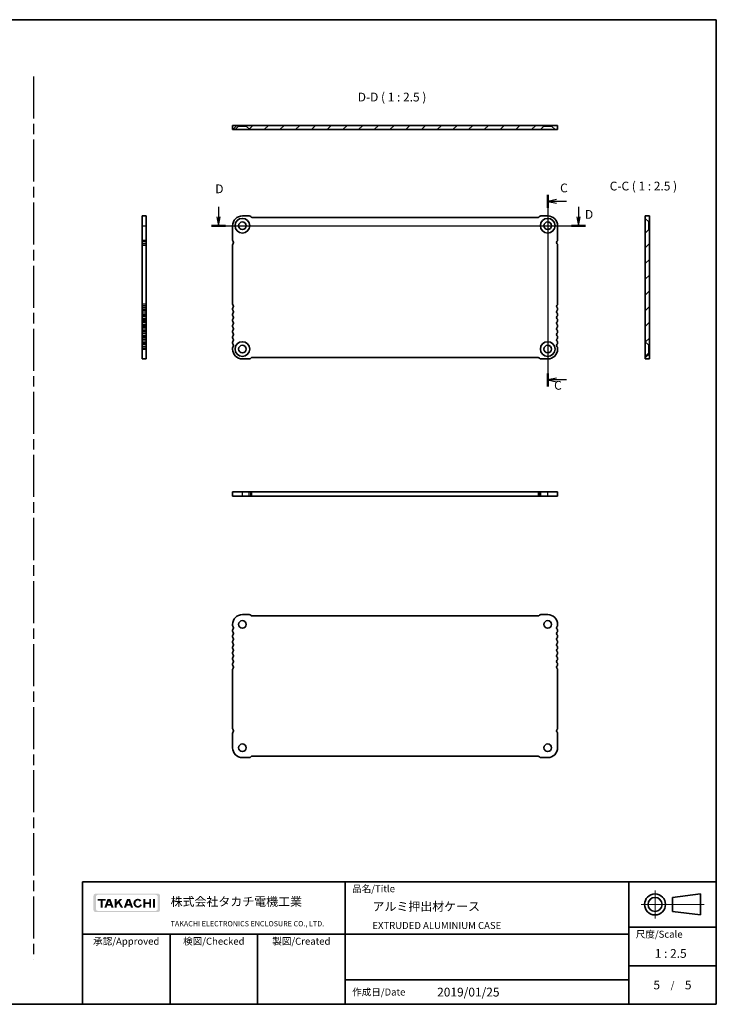
# Model space of a CAD drawing. Units: millimetres. Extents: x 36 to 5746, y 20 to 1004.
# Drawn here: x 5248 to 5746, y 20 to 722 of the extents above; entities that cross this region are included whole.
import ezdxf
from ezdxf.enums import TextEntityAlignment as Align

# ---------------------------------------------------------------- set-up
doc = ezdxf.new("R2010")
doc.units = ezdxf.units.MM
doc.header["$LTSCALE"] = 2.5
doc.linetypes.add('AM_ISO08W050', pattern=[18, 12, -1.5, 3, -1.5])
for name, color, linetype, lineweight in [('Border (ISO)', 7, 'Continuous', 35), ('Hatch (ISO)', 1, 'Continuous', 18), ('Section Line (ISO)', 7, 'Continuous', 25), ('Symbol (ISO)', 7, 'Continuous', 18), ('Title (ISO)', 7, 'Continuous', 35), ('Visible (ISO)', 7, 'Continuous', 35), ('Visible Narrow (ISO)', 7, 'Continuous', 25)]:
    doc.layers.add(name, color=color, linetype=linetype, lineweight=lineweight)
doc.styles.add('Note Text (TK)', font='txt')
doc.styles.add('文字スタイル67', font='arial.ttf')

# ---------------------------------------------------------------- blocks, each defined once
blk = doc.blocks.new('図面枠 tk図枠')
at = {"layer": 'Border (ISO)'}
for p, q in [((14.49999999999999, 289), (405.4999999999999, 289)), ((405.4999999999999, 289), (405.4999999999999, 8.000000000000007)), ((14.50000000000001, 8.000000000000007), (405.4999999999999, 8.000000000000007))]:
    blk.add_line(p, q, dxfattribs=at)
blk = doc.blocks.new('表題欄 tk表題欄')
at = {"layer": 'Hatch (ISO)'}
h = blk.add_hatch(color=256, dxfattribs=at)
edge = h.paths.add_edge_path(flags=0)
edge.add_arc((95.57537688673352, 236.2990653650367), 0.5958259999999996, 269.9999999999897, 360)
edge.add_line((96.17120288673351, 236.2990653650368), (96.17120288673348, 239.7107813650365))
edge.add_arc((95.5753768867335, 239.7107813650366), 0.5958259999999996, 0, 90.0000000000068)
edge.add_line((95.57537688673342, 240.3066073650366), (79.13710888673356, 240.3066073650366))
edge.add_arc((79.13710888673353, 239.7107813650366), 0.5958259999999996, 89.99999999999744, 180)
edge.add_line((78.54128288673353, 239.7107813650365), (78.54128288673331, 236.2990653650368))
edge.add_arc((79.13710888673332, 236.2990653650365), 0.5958259999999996, 180, 270.0000000000231)
edge.add_line((79.13710888673356, 235.7032393650365), (95.57537688673342, 235.7032393650367))
edge = h.paths.add_edge_path()
edge.add_line((77.83935088673357, 239.9556413650366), (77.83935088673357, 236.0542053650368))
edge.add_arc((78.54128288673346, 236.0542053650367), 0.7019319999998935, 180, 270.0000000000087)
edge.add_line((78.54128288673357, 235.3522733650368), (96.17120288673352, 235.3522733650368))
edge.add_arc((96.17120288673351, 236.0542053650367), 0.7019319999998921, 270, 360)
edge.add_line((96.8731348867334, 236.0542053650368), (96.87313488673352, 239.9556413650366))
edge.add_arc((96.1712028867336, 239.9556413650367), 0.7019319999998921, 0, 90.00000000000873)
edge.add_line((96.17120288673348, 240.6575733650367), (78.54128288673357, 240.6575733650366))
edge.add_arc((78.54128288673357, 239.9556413650366), 0.7019319999999984, 90, 180)
for points in [[(79.07181288673355, 239.1476033650369), (79.07181288673355, 238.6578833650367), (79.92066088673353, 238.6578833650367), (79.92066088673353, 236.6581933650368), (80.50832488673353, 236.6581933650368), (80.50832488673353, 238.6578833650367), (81.35717288673355, 238.6578833650367), (81.35717288673355, 239.1476033650369)], [(85.68407849525303, 236.6581933650368), (84.9434673993943, 237.8918698287545), (84.41792288673358, 237.3246628822781), (84.41792288673358, 236.6581933650368), (83.89555488673355, 236.6581933650368), (83.89555488673355, 239.1476033650369), (84.41792288673358, 239.1476033650369), (84.41792288673358, 238.0993979968839), (85.38913556809511, 239.1476033650369), (86.10696490847272, 239.1476033650369), (85.31925422435492, 238.2974470774499), (86.30334488673353, 236.6581933650368)], [(92.09142939614459, 239.1476033650369), (92.09142939614459, 236.6581933650368), (92.60971639614465, 236.6581933650368), (92.60971639614465, 237.6580383650368), (93.76872039614462, 237.6580383650368), (93.76872039614462, 236.6581933650368), (94.28700739614459, 236.6581933650368), (94.28700739614459, 239.1476033650369), (93.76872039614462, 239.1476033650369), (93.76872039614462, 238.1477583650367), (92.60971639614465, 238.1477583650367), (92.60971639614465, 239.1476033650369)], [(94.84202339614467, 239.1476033650369), (94.84202339614467, 236.6581933650368), (95.36439139614473, 236.6581933650368), (95.36439139614473, 239.1476033650369)]]:
    blk.add_hatch(color=256, dxfattribs=at).paths.add_polyline_path(points)
h = blk.add_hatch(color=256, dxfattribs=at)
h.paths.add_polyline_path([(82.59020695886475, 237.7110913650368), (81.95242681460243, 237.7110913650368), (82.27131688673356, 238.5794973650367)], flags=0)
h.paths.add_polyline_path([(82.77903014574996, 237.1968853650368), (81.76360362771717, 237.1968853650368), (81.56578886050404, 236.6581933650368), (80.94907288673355, 236.6581933650368), (81.86321688673357, 239.1476033650369), (82.67941688673353, 239.1476033650369), (83.59356088673351, 236.6581933650368), (82.97684491296302, 236.6581933650368)])
h = blk.add_hatch(color=256, dxfattribs=at)
h.paths.add_polyline_path([(87.52707281460246, 237.7110913650368), (88.16485295886469, 237.7110913650368), (87.84596288673359, 238.5794973650367)], flags=0)
h.paths.add_polyline_path([(87.14043486050403, 236.6581933650368), (87.3382496277172, 237.1968853650368), (88.35367614574989, 237.1968853650368), (88.551490912963, 236.6581933650368), (89.16820688673343, 236.6581933650368), (88.25406288673352, 239.1476033650369), (87.43786288673356, 239.1476033650369), (86.52371888673358, 236.6581933650368)])
h = blk.add_hatch(color=256, dxfattribs=at)
edge = h.paths.add_edge_path()
edge.add_arc((90.52309888673334, 237.9028983650369), 1.273272000000011, 38.55054079078439, 336.5820184016556)
edge.add_line((91.69149139614446, 237.3968543650369), (91.17255542714857, 237.6216113977801))
edge.add_ellipse((90.52309888673352, 237.9028983650369), major_axis=(0, -0.7998759999999119), ratio=0.8673469387756529, start_angle=128.5505407907963, end_angle=426.582018401653, ccw=False)
edge.add_line((91.09381514418376, 238.3576891122095), (91.51887237036831, 238.6964075050431))
at = {"layer": 'Title (ISO)'}
for p, q in [((74.70882392282105, 244.052739026017), (255.7088239228211, 244.052739026017)), ((74.70882392282105, 209.052739026017), (74.70882392282105, 244.052739026017)), ((149.7088239228211, 244.052739026017), (149.7088239228211, 209.052739026017)), ((230.7088239228211, 244.052739026017), (230.7088239228211, 209.052739026017)), ((255.7088239228211, 244.052739026017), (255.7088239228211, 209.052739026017)), ((243.2088239228211, 239.552739026017), (251.2088239228211, 240.5527390260171)), ((243.2088239228211, 239.552739026017), (243.2088239228211, 235.552739026017)), ((251.2088239228211, 234.552739026017), (251.2088239228211, 240.5527390260171)), ((243.2088239228211, 235.552739026017), (251.2088239228211, 234.552739026017)), ((230.7088239228211, 231.052739026017), (255.7088239228211, 231.052739026017)), ((74.70882392282105, 229.052739026017), (230.7088239228211, 229.052739026017)), ((99.70882392282108, 229.052739026017), (99.70882392282108, 209.052739026017)), ((124.708823922821, 229.052739026017), (124.708823922821, 209.052739026017)), ((230.7088239228211, 220.052739026017), (255.7088239228211, 220.052739026017)), ((149.7088239228211, 216.052739026017), (230.7088239228211, 216.052739026017)), ((255.7088239228211, 209.052739026017), (74.70882392282105, 209.052739026017))]:
    blk.add_line(p, q, dxfattribs=at)
at = {"layer": 'Title (ISO)', "color": 4, "linetype": 'Continuous', "lineweight": 18}
for p, q in [((238.2088239228211, 241.552739026017), (238.2088239228211, 233.552739026017)), ((252.2088239228211, 237.552739026017), (234.2088239228211, 237.552739026017))]:
    blk.add_line(p, q, dxfattribs=at)
at = {"layer": 'Title (ISO)'}
for radius in [3, 2]:
    blk.add_circle((238.2088239228211, 237.552739026017), radius, dxfattribs=at)
at = {"layer": 'Title (ISO)', "color": 1, "char_height": 2.000000029802322, "line_spacing_factor": 1.5, "style": 'Note Text (TK)'}
for s, insert, attachment_point in [('\\fＭＳ Ｐゴシック|b0|i0;\\H2.0000;品名/Title', (151.708823922821, 242.052739026017), 4), ('\\fＭＳ Ｐゴシック|b0|i0;\\H2.0000;承認/Approved', (87.20882392282108, 227.052739026017), 5), ('\\fＭＳ Ｐゴシック|b0|i0;\\H2.0000;検図/Checked', (112.208823922821, 227.052739026017), 5), ('\\fＭＳ Ｐゴシック|b0|i0;\\H2.0000;製図/Created', (137.2088239228211, 227.052739026017), 5), ('\\fＭＳ Ｐゴシック|b0|i0;\\H2.0000;尺度/Scale', (232.7088239228211, 229.052739026017), 4), ('\\fＭＳ Ｐゴシック|b0|i0;\\H2.0000;作成日/Date', (151.708823922821, 212.552739026017), 4)]:
    blk.add_mtext(s, dxfattribs=dict(at, insert=insert, attachment_point=attachment_point))
at = {"layer": 'Title (ISO)', "color": 7, "line_spacing_factor": 1.5, "style": 'Note Text (TK)'}
for s, insert, char_height, attachment_point in [('株式会社タカチ電機工業', (99.87313488673345, 238.052739026017), 2.5, 4), ('\\fArial|b0|i0;\\H1.4986;TAKACHI ELECTRONICS ENCLOSURE CO., LTD.', (99.87313488673342, 232.052739026017), 1.49859994649887, 4), ('\\fＭＳ Ｐゴシック|b0|i0;\\H2.0000;/', (243.2088239228211, 214.552739026017), 2.000000029802322, 5)]:
    blk.add_mtext(s, dxfattribs=dict(at, insert=insert, char_height=char_height, attachment_point=attachment_point))
at = {"layer": 'Title (ISO)', "color": 7}
for tag, p, height, style in [('<品名>_001', (157.5383693773665, 235.724614026017), 2.5, 'Note Text (TK)'), ('<Title>_001', (157.4878143697324, 230.5527390111159), 2.000000029802322, '文字スタイル67'), ('<尺度>_001', (238.5355284682756, 222.3098412987444), 2.5, 'Note Text (TK)'), ('作成日_001', (175.5824034682756, 211.2814322078352), 2.5, 'Note Text (TK)'), ('<ページ_No.>_001', (237.9488807410029, 213.302739026017), 2.5, 'Note Text (TK)'), ('<総ページ数>_001', (246.7997330137301, 213.302739026017), 2.5, 'Note Text (TK)')]:
    blk.add_attdef(tag, p, '', height=height, dxfattribs=dict(at, style=style))
at = {"layer": 'Title (ISO)', "color": 7, "style": 'Note Text (TK)'}
blk.add_attdef('<承認>', text='', height=2.5, dxfattribs=at).set_placement((87.20882392282108, 217.052739026017), align=Align.MIDDLE_CENTER)
blk = doc.blocks.new('2dTransSection22')
at = {"layer": 'Section Line (ISO)', "linetype": 'Continuous'}
for p, q in [((357.3612592229699, 239.5295902786489), (357.3612585649609, 184.8657936864693)), ((359.8612592069214, 238.1964004189465), (357.3612592009029, 237.69640044904)), ((359.8612592009029, 237.6964004189465), (357.3612592009029, 237.69640044904)), ((357.3612592009029, 237.69640044904), (359.8612591948843, 237.1964004189465)), ((362.6867249036729, 237.6964003849352), (359.8612592009029, 237.6964004189465)), ((359.8612585930462, 187.2295902886709), (357.3612585870276, 186.7295903187644)), ((359.8612585870276, 186.7295902886709), (357.3612585870276, 186.7295903187644)), ((357.3612585870276, 186.7295903187644), (359.8612585810085, 186.229590288671)), ((362.6867242897977, 186.7295902546597), (359.8612585870276, 186.7295902886709))]:
    blk.add_line(p, q, dxfattribs=at)
at = {"layer": 'Section Line (ISO)', "linetype": 'Continuous', "lineweight": 50}
for p, q in [((357.3612592229699, 239.5295902786489), (357.3612591788358, 235.863210619431)), ((357.3612586090942, 188.5627801483734), (357.3612585649609, 184.8964004891554))]:
    blk.add_line(p, q, dxfattribs=at)
at = {"layer": 'Section Line (ISO)', "char_height": 2.5, "attachment_point": 7, "style": 'Note Text (TK)'}
for insert in [(360.8894449313382, 239.4906299828045), (359.1791229840076, 183.1540866357408)]:
    blk.add_mtext('C', dxfattribs=dict(at, insert=insert))
blk = doc.blocks.new('2dTransSection33')
at = {"layer": 'Section Line (ISO)', "linetype": 'Continuous'}
for p, q in [((263.0452821065567, 235.5764074515391), (263.0452821065567, 232.6924053202642)), ((365.8484148226401, 235.5764074515391), (365.8484148226401, 232.6924053202642)), ((262.5452821065567, 232.6924053202642), (263.0452821065567, 230.1924053202641)), ((263.0452821065567, 232.6924053202642), (263.0452821065567, 230.1924053202641)), ((263.0452821065567, 230.1924053202641), (263.5452821065566, 232.6924053202642)), ((365.3484148226401, 232.6924053202642), (365.8484148226401, 230.1924053202641)), ((365.8484148226401, 232.6924053202642), (365.8484148226401, 230.1924053202641)), ((365.8484148226401, 230.1924053202641), (366.34841482264, 232.6924053202642)), ((261.0484148226408, 230.1924053202641), (366.9356370436101, 230.1924053202641))]:
    blk.add_line(p, q, dxfattribs=at)
at = {"layer": 'Section Line (ISO)', "linetype": 'Continuous', "lineweight": 50}
for p, q in [((261.0484148226408, 230.1924053202641), (265.0421493904721, 230.1924053202641)), ((363.8515475387246, 230.1924053202641), (367.8452821065564, 230.1924053202641))]:
    blk.add_line(p, q, dxfattribs=at)
at = {"layer": 'Section Line (ISO)', "char_height": 2.5, "attachment_point": 7, "style": 'Note Text (TK)'}
for insert in [(262.1038325200659, 238.6924053202642), (367.6724263588551, 231.4008169792175)]:
    blk.add_mtext('D', dxfattribs=dict(at, insert=insert))

msp = doc.modelspace()

# ---------------------------------------------------------------- hatches: boundary and pattern name
at = {"layer": 'Hatch (ISO)'}
h = msp.add_hatch(dxfattribs=at)
h.set_pattern_fill('ANSI31', color=256, scale=63.5, style=0)
h.set_pattern_definition([(44.99999999999999, (4732, -2.025715792699429), (-5.612660075668221, 5.612660075668221), [])])
h.paths.add_polyline_path([(5620.153148057423, 644.03696179201), (5622.653148057423, 646.53696179201), (5622.653148057423, 647.0369617920098), (5410.153148057428, 647.0369617920098), (5410.153148057428, 646.5369617920098), (5412.653148057429, 644.03696179201)])
h.paths.add_polyline_path([(5400.403148057427, 647.0369617920098), (5400.403148057427, 644.03696179201), (5402.153148057429, 644.03696179201), (5404.653148057429, 646.53696179201), (5404.653148057429, 647.0369617920098)])
h.paths.add_polyline_path([(5632.403148057424, 647.0369617920098), (5632.403148057424, 644.03696179201), (5630.653148057422, 644.03696179201), (5628.153148057423, 646.5369617920098), (5628.153148057423, 647.0369617920098)])
h = msp.add_hatch(dxfattribs=at)
h.set_pattern_fill('ANSI31', color=256, scale=63.5, style=0)
h.set_pattern_definition([(44.99999999999999, (4742.414495292454, 0), (-5.612660075668221, 5.612660075668221), [])])
h.paths.add_polyline_path([(5697.546531556853, 490.2310139854511), (5695.046531526759, 492.7310139553576), (5695.046530593863, 570.2310140138248), (5697.546530563769, 572.7310140439184), (5698.04653056377, 572.7310140499371), (5698.046531556854, 490.2310139914698)])
h.paths.add_polyline_path([(5698.046531674219, 480.4810139914705), (5695.046531674218, 480.4810139553584), (5695.046531653153, 482.2310139553576), (5697.54653162306, 484.7310139854511), (5698.046531623059, 484.7310139914697)])
h.paths.add_polyline_path([(5698.046530446405, 582.481014051443), (5695.046530446406, 582.4810140153309), (5695.046530467471, 580.7310140138245), (5697.546530497564, 578.2310140439176), (5698.046530497564, 578.2310140499364)])

# ---------------------------------------------------------------- linework, layer by layer
at = {"linetype": 'AM_ISO08W050'}
msp.add_line((5258.172131588909, 681.9892708806593), (5258.172131588909, 51.95470413889688), dxfattribs=at)
at = {"layer": 'Visible (ISO)'}
for p, q in [((5400.403148057427, 647.0369617920098), (5400.403148057427, 644.0369617920098)), ((5404.653148057429, 647.0369617920098), (5400.403148057427, 647.0369617920098)), ((5402.153148057429, 644.0369617920098), (5404.653148057429, 646.5369617920098)), ((5404.653148057429, 646.5369617920098), (5404.653148057429, 647.0369617920098)), ((5404.653148057429, 647.0369617920098), (5410.153148057428, 647.0369617920098)), ((5404.653148057429, 646.5369617920098), (5410.153148057428, 646.5369617920098)), ((5622.653148057423, 647.0369617920098), (5410.153148057428, 647.0369617920098)), ((5410.153148057428, 647.0369617920098), (5410.153148057428, 646.5369617920098)), ((5410.153148057428, 646.5369617920098), (5412.653148057429, 644.0369617920098)), ((5620.153148057423, 644.0369617920098), (5622.653148057423, 646.5369617920098)), ((5622.653148057423, 646.5369617920098), (5622.653148057423, 647.0369617920098)), ((5622.653148057423, 647.0369617920098), (5628.153148057423, 647.0369617920098)), ((5622.653148057423, 646.5369617920098), (5628.153148057423, 646.5369617920098)), ((5632.403148057424, 647.0369617920098), (5628.153148057423, 647.0369617920098)), ((5628.153148057423, 647.0369617920098), (5628.153148057423, 646.5369617920098)), ((5628.153148057423, 646.5369617920098), (5630.653148057422, 644.0369617920098)), ((5632.403148057424, 647.0369617920098), (5632.403148057424, 644.0369617920098)), ((5400.403148057427, 644.0369617920098), (5402.153148057429, 644.0369617920098)), ((5412.653148057429, 644.0369617920098), (5402.153148057429, 644.0369617920098)), ((5412.653148057429, 644.0369617920098), (5620.153148057423, 644.0369617920098)), ((5630.653148057422, 644.0369617920098), (5620.153148057423, 644.0369617920098)), ((5630.653148057422, 644.0369617920098), (5632.403148057424, 644.0369617920098)), ((5335.754425268473, 582.4810133023699), (5338.754425268473, 582.4810133023699)), ((5335.754425268473, 582.4810133023702), (5335.754425268471, 575.4810133023702)), ((5338.754425268473, 582.4810133023702), (5338.754425268471, 575.4810133023702)), ((5407.403148117488, 582.4810133023699), (5412.280803504975, 582.4810133034476)), ((5413.341463656912, 582.0416734953997), (5413.755677262984, 581.6274599050831)), ((5414.109230646707, 581.4810133024005), (5618.696040040743, 581.4810132423445)), ((5619.049593424758, 581.6274598450269), (5619.463807031083, 582.041673435596)), ((5620.524467164634, 582.4810132436437), (5625.403148114377, 582.4810133023702)), ((5698.046530446406, 582.481014051443), (5695.046530446406, 582.4810140153309)), ((5695.046530467471, 580.7310140138244), (5695.046530446406, 582.4810140153309)), ((5697.546530497564, 578.2310140439176), (5695.046530467471, 580.7310140138244)), ((5695.046530467471, 580.7310140138244), (5695.046530593863, 570.2310140138247)), ((5698.046530497564, 578.2310140499363), (5697.546530497564, 578.2310140439176)), ((5697.546530563769, 572.7310140439184), (5697.546530497564, 578.2310140439176)), ((5698.046530446406, 582.481014051443), (5698.046530497564, 578.2310140499363)), ((5698.04653056377, 572.7310140499371), (5698.046530497564, 578.2310140499363)), ((5335.754425268471, 565.2159484596611), (5335.754425268471, 575.4810133023702)), ((5338.754425268471, 565.2159484596611), (5338.754425268471, 575.4810133023702)), ((5400.403148117483, 565.2159484596611), (5400.403148117484, 575.4810133023702)), ((5632.403148117389, 575.4810133023703), (5632.40314811739, 565.2159484596607)), ((5695.046530593863, 570.2310140138247), (5697.546530563769, 572.7310140439184)), ((5695.046531526759, 492.7310139553576), (5695.046530593863, 570.2310140138247)), ((5697.546530563769, 572.7310140439184), (5698.04653056377, 572.7310140499371)), ((5698.04653056377, 572.7310140499371), (5698.046531556855, 490.2310139914698)), ((5335.754425268471, 565.215948459661), (5335.754425268471, 564.1749873681194)), ((5335.754425268471, 562.7870391792294), (5335.754425268471, 564.1749873681196)), ((5335.754425268471, 562.787039179229), (5335.754425268471, 561.7460780850874)), ((5338.754425268471, 565.215948459661), (5338.754425268471, 564.1749873681194)), ((5338.754425268471, 562.7870391792294), (5338.754425268471, 564.1749873681196)), ((5338.754425268471, 562.787039179229), (5338.754425268471, 561.7460780850874)), ((5335.754425268471, 519.715948399667), (5335.754425268471, 561.7460780850874)), ((5338.754425268471, 519.715948399667), (5338.754425268471, 561.7460780850874)), ((5400.403148057423, 519.715948399667), (5400.403148057418, 561.7460780850874)), ((5632.403148057418, 561.7460780851104), (5632.40314805742, 519.7159483996882)), ((5335.754425268471, 519.715948399667), (5335.754425268471, 518.6749873052929)), ((5335.754425268471, 517.2870391794606), (5335.754425268471, 518.6749873052931)), ((5335.754425268471, 517.2870391794609), (5335.754425268471, 516.2460780850847)), ((5335.754425268471, 515.7159483996624), (5335.754425268471, 516.2460780850847)), ((5335.754425268471, 515.7159483996624), (5335.754425268471, 514.6749873052923)), ((5335.754425268471, 513.287039179462), (5335.754425268471, 514.6749873052923)), ((5335.754425268471, 513.2870391794618), (5335.754425268471, 512.2460780850873)), ((5338.754425268471, 519.715948399667), (5338.754425268471, 518.6749873052929)), ((5338.754425268471, 517.2870391794606), (5338.754425268471, 518.6749873052931)), ((5338.754425268471, 517.2870391794609), (5338.754425268471, 516.2460780850847)), ((5338.754425268471, 515.7159483996624), (5338.754425268471, 516.2460780850847)), ((5338.754425268471, 515.7159483996624), (5338.754425268471, 514.6749873052923)), ((5338.754425268471, 513.287039179462), (5338.754425268471, 514.6749873052923)), ((5338.754425268471, 513.2870391794618), (5338.754425268471, 512.2460780850873)), ((5400.403148057427, 515.7159483996624), (5400.403148057424, 516.2460780850847)), ((5632.40314805742, 516.2460780851058), (5632.403148057418, 515.7159483996837)), ((5335.754425268471, 511.7159483996649), (5335.754425268471, 512.2460780850873)), ((5335.754425268471, 511.7159483996649), (5335.754425268471, 510.6749873052928)), ((5335.754425268471, 509.2870391794616), (5335.754425268471, 510.6749873052928)), ((5335.754425268471, 509.2870391794616), (5335.754425268471, 508.2460780850873)), ((5335.754425268471, 507.7159483996661), (5335.754425268471, 508.2460780850874)), ((5335.754425268471, 507.7159483996659), (5335.754425268471, 506.6749873052926)), ((5335.754425268471, 505.2870391794619), (5335.754425268471, 506.6749873052924)), ((5338.754425268471, 511.7159483996649), (5338.754425268471, 512.2460780850873)), ((5338.754425268471, 511.7159483996649), (5338.754425268471, 510.6749873052928)), ((5338.754425268471, 509.2870391794616), (5338.754425268471, 510.6749873052928)), ((5338.754425268471, 509.2870391794616), (5338.754425268471, 508.2460780850873)), ((5338.754425268471, 507.7159483996661), (5338.754425268471, 508.2460780850874)), ((5338.754425268471, 507.7159483996659), (5338.754425268471, 506.6749873052926)), ((5338.754425268471, 505.2870391794619), (5338.754425268471, 506.6749873052924)), ((5400.403148057427, 511.7159483996649), (5400.403148057427, 512.2460780850873)), ((5400.403148057428, 507.7159483996661), (5400.403148057427, 508.2460780850874)), ((5632.403148057418, 512.2460780851095), (5632.403148057418, 511.7159483996864)), ((5632.40314805742, 508.2460780851094), (5632.40314805742, 507.7159483996864)), ((5335.754425268471, 505.2870391794616), (5335.754425268471, 504.2460780850883)), ((5335.754425268471, 503.7159483996658), (5335.754425268471, 504.2460780850883)), ((5335.754425268471, 503.7159483996659), (5335.754425268471, 502.6749873052924)), ((5335.754425268471, 501.2870391794621), (5335.754425268471, 502.6749873052921)), ((5335.754425268471, 501.2870391794622), (5335.754425268471, 500.2460780850882)), ((5335.754425268471, 499.7159483996652), (5335.754425268471, 500.2460780850882)), ((5335.754425268471, 499.7159483996652), (5335.754425268471, 498.6749873052927)), ((5338.754425268471, 505.2870391794616), (5338.754425268471, 504.2460780850883)), ((5338.754425268471, 503.7159483996658), (5338.754425268471, 504.2460780850883)), ((5338.754425268471, 503.7159483996659), (5338.754425268471, 502.6749873052924)), ((5338.754425268471, 501.2870391794621), (5338.754425268471, 502.6749873052921)), ((5338.754425268471, 501.2870391794622), (5338.754425268471, 500.2460780850882)), ((5338.754425268471, 499.7159483996652), (5338.754425268471, 500.2460780850882)), ((5338.754425268471, 499.7159483996652), (5338.754425268471, 498.6749873052927)), ((5400.403148057428, 503.7159483996658), (5400.403148057428, 504.2460780850883)), ((5400.403148057428, 499.7159483996652), (5400.403148057428, 500.2460780850882)), ((5632.40314805742, 504.2460780851094), (5632.40314805742, 503.7159483996874)), ((5632.40314805742, 500.2460780851093), (5632.40314805742, 499.7159483996865)), ((5335.754425268471, 497.2870391794617), (5335.754425268471, 498.6749873052928)), ((5335.754425268471, 497.287039179462), (5335.754425268471, 496.2460780850882)), ((5335.754425268471, 495.7159483996654), (5335.754425268471, 496.2460780850882)), ((5335.754425268471, 495.7159483996654), (5335.754425268471, 494.6749873052927)), ((5335.754425268471, 493.2870391794604), (5335.754425268471, 494.6749873052925)), ((5335.754425268471, 493.2870391794603), (5335.754425268471, 492.246078085083)), ((5335.754425268471, 491.7159483996637), (5335.754425268471, 492.246078085083)), ((5338.754425268471, 497.2870391794617), (5338.754425268471, 498.6749873052928)), ((5338.754425268471, 497.287039179462), (5338.754425268471, 496.2460780850882)), ((5338.754425268471, 495.7159483996654), (5338.754425268471, 496.2460780850882)), ((5338.754425268471, 495.7159483996654), (5338.754425268471, 494.6749873052927)), ((5338.754425268471, 493.2870391794604), (5338.754425268471, 494.6749873052925)), ((5338.754425268471, 493.2870391794603), (5338.754425268471, 492.246078085083)), ((5338.754425268471, 491.7159483996637), (5338.754425268471, 492.246078085083)), ((5400.403148057428, 495.7159483996654), (5400.403148057428, 496.2460780850882)), ((5400.403148057428, 491.7159483996637), (5400.403148057427, 492.246078085083)), ((5632.40314805742, 496.2460780851094), (5632.40314805742, 495.715948399686)), ((5632.403148057422, 492.2460780851052), (5632.403148057421, 491.7159483996847)), ((5697.546531556853, 490.2310139854511), (5695.046531526759, 492.7310139553576)), ((5695.046531526761, 492.7310139553576), (5695.046531653153, 482.2310139553576)), ((5335.754425268471, 491.7159483996638), (5335.754425268471, 490.6749873052929)), ((5335.754425268471, 489.2870391794604), (5335.754425268471, 490.6749873052929)), ((5335.754425268471, 489.2870391794605), (5335.754425268471, 488.2460780850865)), ((5335.754425268471, 487.481013242376), (5335.754425268471, 488.2460780850865)), ((5335.754425268471, 487.481013242376), (5335.754425268473, 480.4810132423776)), ((5338.754425268471, 491.7159483996638), (5338.754425268471, 490.6749873052929)), ((5338.754425268471, 489.2870391794604), (5338.754425268471, 490.6749873052929)), ((5338.754425268471, 489.2870391794605), (5338.754425268471, 488.2460780850865)), ((5338.754425268471, 487.481013242376), (5338.754425268471, 488.2460780850865)), ((5338.754425268471, 487.481013242376), (5338.754425268473, 480.4810132423776)), ((5400.403148057427, 487.481013242376), (5400.403148057428, 488.2460780850865)), ((5632.403148057424, 488.2460780851078), (5632.403148057424, 487.4810132423975)), ((5695.046531653153, 482.2310139553576), (5697.54653162306, 484.7310139854511)), ((5698.046531556855, 490.2310139914698), (5697.546531556853, 490.2310139854511)), ((5697.54653162306, 484.7310139854511), (5697.546531556855, 490.2310139854511)), ((5697.54653162306, 484.7310139854511), (5698.046531623059, 484.7310139914697)), ((5698.046531623059, 484.7310139914697), (5698.046531556855, 490.2310139914698)), ((5698.046531623059, 484.7310139914697), (5698.046531674219, 480.4810139914705)), ((5335.754425268473, 480.4810132423776), (5338.754425268473, 480.4810132423776)), ((5412.280804584308, 480.4810132424472), (5407.40314805743, 480.4810132423776)), ((5413.755678342021, 481.3345666408671), (5413.341464735893, 480.9203530504946)), ((5618.696040040944, 481.4810132423956), (5414.109231725894, 481.4810132435495)), ((5619.463807029835, 480.9203530504446), (5619.049593424811, 481.3345666397131)), ((5625.403148057425, 480.4810132423978), (5620.524467181443, 480.4810132423967)), ((5695.046531674218, 480.4810139553583), (5695.046531653153, 482.2310139553576)), ((5698.046531674219, 480.4810139914705), (5695.046531674218, 480.4810139553583)), ((5407.403148117448, 385.5355844135163), (5400.403148117444, 385.5355844135183)), ((5400.403148117445, 382.5355844135184), (5400.403148117445, 385.5355844135183)), ((5407.403148117448, 382.5355844135162), (5400.403148117444, 382.5355844135184)), ((5407.403148117448, 385.5355844135163), (5412.280803504934, 385.5355844135163)), ((5407.403148117448, 382.5355844135162), (5412.280803504934, 382.5355844135162)), ((5413.341463656873, 385.5355844135164), (5412.280803504934, 385.5355844135163)), ((5413.341463656873, 382.5355844135164), (5412.280803504934, 382.5355844135162)), ((5413.341463656873, 385.5355844135164), (5413.755677262945, 385.5355844135165)), ((5413.341463656873, 382.5355844135164), (5413.755677262945, 382.5355844135165)), ((5413.755677262945, 385.5355844135165), (5414.109230646667, 385.5355844135166)), ((5413.755677262945, 382.5355844135165), (5414.109230646667, 382.5355844135166)), ((5414.109230646667, 385.5355844135165), (5618.696040040703, 385.5355844135165)), ((5414.109230646667, 382.5355844135166), (5618.696040040703, 382.5355844135166)), ((5618.696040040703, 385.5355844135165), (5619.049593424718, 385.5355844135165)), ((5618.696040040703, 382.5355844135166), (5619.049593424718, 382.5355844135165)), ((5619.049593424718, 385.5355844135165), (5619.463807031043, 385.5355844135164)), ((5619.049593424718, 382.5355844135165), (5619.463807031043, 382.5355844135164)), ((5620.524467164594, 385.5355844135163), (5619.463807031043, 385.5355844135164)), ((5620.524467164594, 382.5355844135162), (5619.463807031043, 382.5355844135164)), ((5620.524467164594, 385.5355844135163), (5625.403148114337, 385.5355844135163)), ((5620.524467164594, 382.5355844135162), (5625.403148114337, 382.5355844135162)), ((5632.403148117349, 385.5355844135183), (5625.403148114337, 385.5355844135163)), ((5632.403148117349, 382.5355844135184), (5625.403148114337, 382.5355844135162)), ((5632.403148117349, 382.5355844135184), (5632.403148117349, 385.5355844135183)), ((5412.280804584224, 298.0607935882708), (5407.403148057347, 298.0607935883406)), ((5413.755678341938, 297.2072401898511), (5413.341464735809, 297.6214537802234)), ((5618.696040040861, 297.0607935883224), (5414.109231725809, 297.0607935871685)), ((5619.463807029752, 297.6214537802736), (5619.049593424727, 297.2072401910049)), ((5625.40314805734, 298.0607935883204), (5620.52446718136, 298.0607935883213)), ((5400.403148057343, 291.0607935883423), (5400.403148057343, 290.2957287456317)), ((5632.403148057339, 290.2957287456103), (5632.403148057339, 291.0607935883205)), ((5400.403148057343, 286.8258584310544), (5400.403148057343, 286.2957287456352)), ((5400.403148057344, 282.8258584310528), (5400.403148057344, 282.29572874563)), ((5632.403148057338, 286.295728745613), (5632.403148057337, 286.8258584310333)), ((5632.403148057337, 282.2957287456087), (5632.403148057337, 282.825858431032)), ((5400.403148057343, 278.825858431053), (5400.403148057343, 278.29572874563)), ((5400.403148057343, 274.8258584310523), (5400.403148057343, 274.2957287456299)), ((5632.403148057336, 278.2957287456089), (5632.403148057337, 278.8258584310316)), ((5632.403148057336, 274.2957287456087), (5632.403148057336, 274.8258584310307)), ((5400.403148057343, 270.8258584310522), (5400.403148057343, 270.2957287456309)), ((5632.403148057336, 270.2957287456087), (5632.403148057336, 270.8258584310316)), ((5400.403148057343, 266.8258584310533), (5400.403148057343, 266.2957287456308)), ((5400.403148057343, 262.8258584310558), (5400.403148057342, 262.2957287456336)), ((5632.403148057334, 266.2957287456087), (5632.403148057334, 266.8258584310316)), ((5632.403148057336, 262.2957287456123), (5632.403148057334, 262.8258584310344)), ((5400.403148057339, 258.8258584310513), (5400.403148057336, 216.7957287456308)), ((5632.403148057335, 216.7957287456077), (5632.403148057337, 258.8258584310298)), ((5400.403148117399, 213.3258583710571), (5400.403148117401, 203.060793528348)), ((5632.403148117305, 203.0607935283478), (5632.403148117306, 213.3258583710573)), ((5413.341463656829, 196.5001333353185), (5413.7556772629, 196.914346925635)), ((5414.109230646623, 197.0607935283176), (5618.696040040659, 197.0607935883736)), ((5619.049593424674, 196.9143469856912), (5619.463807030999, 196.5001333951221)), ((5407.403148117404, 196.0607935283483), (5412.280803504891, 196.0607935272705)), ((5620.524467164551, 196.0607935870744), (5625.403148114293, 196.0607935283479))]:
    msp.add_line(p, q, dxfattribs=at)
for centre, radius in [((5407.403148117486, 575.4810133023684), 5.25), ((5407.403148117486, 575.4810133023684), 2.75), ((5625.403148115882, 575.4810133008639), 5.25), ((5625.403148115882, 575.4810133008639), 2.75), ((5407.403148057428, 487.4810132423795), 5.25), ((5625.403148057424, 487.4810132423971), 5.25), ((5407.403148057428, 487.4810132423795), 2.75), ((5625.403148057424, 487.4810132423971), 2.75), ((5407.403148057345, 291.0607935883388), 2.75), ((5625.40314805734, 291.0607935883211), 2.75), ((5407.403148117403, 203.0607935283499), 2.75), ((5625.403148115798, 203.0607935298541), 2.75)]:
    msp.add_circle(centre, radius, dxfattribs=at)
for centre, radius, start, end in [((5407.403148117486, 575.4810133023684), 7.000000000001804, 90, 180), ((5412.280803505304, 580.9810133034476), 1.499999999999683, 45.00000108971344, 90.00000001261067), ((5414.109230646854, 581.9810133024005), 0.5000000000000745, 225.0000010897139, 269.9999999832205), ((5618.69604004089, 581.9810132423441), 0.4999999999997229, 269.9999999831684, 314.9999989102828), ((5620.52446718269, 580.9810132436437), 1.49999999999995, 90.00000068967859, 134.9999989102858), ((5625.403148115882, 575.4810133008639), 7.000000001506148, 0, 90.00000001235011), ((5401.90314811262, 565.2159484576976), 1.499999995137704, 180, 223.9455194868972), ((5401.903148045771, 561.7460780874637), 1.499999988351596, 136.0544801471953, 180), ((5400.103148080617, 563.48101330237), 1.000000026543512, 316.0544771110181, 43.94551832195812), ((5632.703148041449, 563.4810132423988), 0.9999999885025147, 136.0544810092891, 223.9455201337223), ((5630.903147986989, 565.2159485145245), 1.500000130401514, 316.0544783420387, 359.9999980909034), ((5630.903148056047, 561.7460780845544), 1.50000000137174, 0, 43.94551958360735), ((5401.908840127997, 519.718244998123), 1.505693822048781, 180.0873919038881, 223.858127658505), ((5401.903148057424, 516.246078085088), 1.49999999999963, 136.0544804377151, 180), ((5401.903148057424, 515.7159483996649), 1.499999999998783, 180, 223.945519562288), ((5401.903148057427, 512.2460780850885), 1.500000000000483, 136.0544804377162, 180), ((5400.103148057424, 517.9810132423768), 1.000000000000479, 316.0544804377102, 43.94551956228977), ((5400.103148057425, 513.981013242377), 0.9999999999994825, 316.0544804377152, 43.94551956228816), ((5632.703148057419, 517.9810132423978), 1.000000000000016, 136.054480437707, 223.9455195622933), ((5632.70314805742, 513.9810132423975), 1.000000000000569, 136.0544804377156, 223.9455195622848), ((5630.903620827633, 519.7157576495348), 1.499527241920009, 316.0471920213415, 0.0072884163033895), ((5630.90314805742, 516.2460780851078), 1.499999999999755, 0, 43.94551956229315), ((5630.903148057418, 515.7159483996862), 1.499999999999998, 316.0544804377155, 0), ((5630.90314805742, 512.2460780851092), 1.499999999998883, 0, 43.94551956228523), ((5401.903148057424, 511.7159483996649), 1.499999999998924, 180, 223.9455195622839), ((5401.903148057427, 508.2460780850874), 1.50000000000098, 136.0544804377117, 180), ((5401.903148057428, 507.7159483996657), 1.500000000000622, 180, 223.9455195622183), ((5400.103148057425, 509.9810132423765), 0.9999999999994104, 316.0544804377158, 43.94551956236331), ((5400.103148057427, 505.9810132423771), 0.9999999999993384, 316.054480437711, 43.94551956228904), ((5632.703148057421, 509.9810132423975), 1.000000000000563, 136.0544804377152, 223.9455195622841), ((5632.703148057421, 505.9810132423977), 1.000000000000722, 136.0544804377121, 223.9455195622879), ((5630.90314805742, 511.7159483996852), 1.499999999999532, 316.0544804377857, 0), ((5630.90314805742, 508.2460780851091), 1.499999999998857, 0, 43.94551956228816), ((5630.90314805742, 507.7159483996865), 1.499999999999557, 316.054480437715, 0), ((5401.903148057428, 504.2460780850889), 1.500000000000021, 136.0544804377165, 180), ((5401.903148057428, 503.7159483996656), 1.500000000000659, 180, 223.9455195622835), ((5401.903148057428, 500.2460780850871), 1.500000000000625, 136.0544804376373, 180), ((5401.903148057428, 499.715948399666), 1.500000000000137, 180, 223.9455195622851), ((5400.103148057428, 501.9810132423762), 0.9999999999990922, 316.0544804377861, 43.94551956236273), ((5632.703148057421, 501.9810132423973), 1.000000000000672, 136.0544804377067, 223.9455195622184), ((5630.90314805742, 504.2460780851094), 1.499999999998859, 0, 43.94551956228523), ((5630.90314805742, 503.7159483996858), 1.500000000000225, 316.0544804377896, 0), ((5630.90314805742, 500.2460780851094), 1.499999999998862, 0, 43.94551956228509), ((5630.90314805742, 499.7159483996865), 1.500000000000673, 316.0544804377165, 0), ((5401.903148057428, 496.246078085089), 1.49999999999995, 136.0544804377158, 180), ((5401.903148057427, 495.7159483996649), 1.499999999999168, 180, 223.9455195622839), ((5401.903148057427, 492.2460780850864), 1.500000000000731, 136.0544804377121, 180), ((5400.103148057428, 497.9810132423771), 0.9999999999993395, 316.0544804377106, 43.94551956229315), ((5400.103148057427, 493.981013242377), 1.000000000000082, 316.0544804376375, 43.94551956228801), ((5632.703148057423, 497.9810132423977), 1.000000000000362, 136.0544804377121, 223.9455195622844), ((5632.703148057421, 493.9810132423974), 1.000000000000355, 136.0544804377115, 223.9455195623583), ((5630.903148057421, 496.2460780851094), 1.499999999999102, 0, 43.94551956228509), ((5630.903148057421, 495.7159483996861), 1.499999999999549, 316.054480437715, 0), ((5630.903148057424, 492.246078085107), 1.49999999999886, 0, 43.94551956236243), ((5401.903148057427, 491.7159483996662), 1.499999999999345, 180, 223.9455195622895), ((5401.903148057427, 488.246078085087), 1.499999999999523, 136.0544804377102, 180), ((5407.403148057428, 487.4810132423795), 7.000000000001844, 180, 270), ((5400.103148057428, 489.9810132423766), 0.9999999999999145, 316.054480437641, 43.94551956235935), ((5625.403148057424, 487.4810132423971), 6.999999999999319, 270, 0), ((5632.703148057421, 489.9810132423974), 0.9999999999995248, 136.0544804377101, 223.9455195623627), ((5630.903148057421, 491.7159483996867), 1.500000000000233, 316.0544804377116, 0), ((5630.903148057424, 488.2460780851069), 1.499999999998859, 0, 43.94551956236375), ((5412.280804584287, 481.9810132424477), 1.500000000000449, 270.0000000008338, 314.999998910282), ((5414.109231725891, 480.9810132435496), 0.4999999999999572, 89.99999999963522, 134.9999989102819), ((5618.696040040942, 480.9810132423957), 0.4999999999998618, 45.00000108971431, 89.99999999968735), ((5620.524467181443, 481.9810132423972), 1.500000000000516, 225.0000010897143, 270), ((5407.403148057345, 291.0607935883387), 7.000000000001844, 90, 180), ((5412.280804584202, 296.5607935882704), 1.500000000000449, 45.00000108971792, 89.99999999916623), ((5414.109231725806, 297.5607935871685), 0.4999999999999572, 225.0000010897178, 270.0000000003647), ((5618.696040040858, 297.5607935883223), 0.4999999999998618, 270.0000000003127, 314.9999989102844), ((5620.524467181359, 296.5607935883209), 1.500000000000516, 90, 134.9999989102847), ((5625.40314805734, 291.0607935883211), 6.999999999999319, 0, 90), ((5401.903148057343, 290.2957287456311), 1.499999999999523, 180, 223.9455195622911), ((5400.103148057343, 288.5607935883415), 0.9999999999999145, 316.0544804376393, 43.94551956235964), ((5632.703148057337, 288.5607935883207), 0.9999999999995248, 136.0544804376378, 223.9455195622914), ((5630.90314805734, 290.2957287456112), 1.499999999998859, 316.0544804376355, 0), ((5401.903148057343, 286.825858431052), 1.499999999999345, 136.0544804377098, 180), ((5401.903148057343, 286.2957287456318), 1.500000000000731, 180, 223.9455195622867), ((5401.903148057343, 282.8258584310532), 1.499999999999168, 136.0544804377161, 180), ((5401.903148057344, 282.2957287456292), 1.49999999999995, 180, 223.9455195622844), ((5400.103148057342, 284.5607935883412), 1.000000000000082, 316.0544804377124, 43.94551956236112), ((5400.103148057343, 280.5607935883411), 0.9999999999993395, 316.0544804377074, 43.94551956229007), ((5632.703148057338, 284.5607935883208), 1.000000000000355, 136.0544804377073, 223.9455195622886), ((5632.703148057338, 280.5607935883205), 1.000000000000362, 136.0544804377151, 223.9455195622863), ((5630.903148057337, 286.8258584310315), 1.500000000000233, 0, 43.94551956228787), ((5630.903148057339, 286.295728745611), 1.49999999999886, 316.0544804376382, 0), ((5630.903148057337, 282.825858431032), 1.499999999999549, 0, 43.94551956228538), ((5630.903148057337, 282.2957287456088), 1.499999999999102, 316.0544804377135, 0), ((5401.903148057343, 278.8258584310522), 1.500000000000137, 136.0544804377136, 180), ((5401.903148057344, 278.2957287456312), 1.500000000000625, 180, 223.9455195623621), ((5401.903148057344, 274.8258584310526), 1.500000000000659, 136.0544804377171, 180), ((5401.903148057343, 274.2957287456293), 1.500000000000021, 180, 223.9455195622829), ((5400.103148057343, 276.560793588342), 0.9999999999990922, 316.0544804376379, 43.94551956221331), ((5632.703148057338, 276.5607935883207), 1.000000000000672, 136.0544804377827, 223.9455195622927), ((5630.903148057336, 278.8258584310316), 1.500000000000673, 0, 43.94551956228274), ((5630.903148057337, 278.2957287456087), 1.499999999998862, 316.0544804377137, 0), ((5630.903148057335, 274.8258584310323), 1.500000000000225, 0, 43.94551956221184), ((5630.903148057337, 274.2957287456088), 1.499999999998859, 316.0544804377137, 0), ((5401.903148057344, 270.8258584310524), 1.500000000000622, 136.0544804377828, 180), ((5401.903148057343, 270.2957287456308), 1.50000000000098, 180, 223.9455195622879), ((5401.903148057341, 266.8258584310533), 1.499999999998924, 136.0544804377161, 180), ((5400.103148057343, 272.560793588341), 0.9999999999993384, 316.0544804377102, 43.94551956228904), ((5400.103148057342, 268.5607935883417), 0.9999999999994104, 316.054480437637, 43.9455195622842), ((5632.703148057337, 272.5607935883203), 1.000000000000722, 136.0544804377136, 223.9455195622874), ((5632.703148057337, 268.5607935883206), 1.000000000000563, 136.0544804377159, 223.9455195622863), ((5630.903148057336, 270.8258584310315), 1.499999999999557, 0, 43.94551956228538), ((5630.903148057337, 270.2957287456089), 1.499999999998857, 316.0544804377124, 0), ((5630.903148057335, 266.8258584310329), 1.499999999999532, 0, 43.94551956221331), ((5401.903148057343, 266.2957287456296), 1.500000000000483, 180, 223.9455195622841), ((5401.903148057341, 262.8258584310533), 1.499999999998783, 136.0544804377125, 180), ((5401.90314805734, 262.2957287456302), 1.49999999999963, 180, 223.9455195622854), ((5400.103148057341, 264.5607935883412), 0.9999999999994825, 316.0544804377124, 43.94551956228538), ((5400.10314805734, 260.5607935883413), 1.000000000000479, 316.0544804377089, 43.94551956229109), ((5632.703148057336, 264.5607935883206), 1.000000000000569, 136.0544804377137, 223.9455195622841), ((5632.703148057335, 260.5607935883203), 1.000000000000016, 136.0544804377077, 223.9455195622917), ((5630.903148057336, 266.2957287456088), 1.499999999998883, 316.0544804377135, 0), ((5630.903148057335, 262.8258584310319), 1.499999999999998, 0, 43.94551956228509), ((5630.903148057336, 262.2957287456102), 1.499999999999755, 316.0544804377074, 0), ((5401.908840127914, 258.8235618325952), 1.505693822048781, 136.1418723414944, 179.9126080961085), ((5630.903620827549, 258.8260491811834), 1.499527241920009, 359.9927115837031, 43.95280797865987), ((5401.903148045687, 216.7957287432545), 1.499999988351596, 180, 223.945519852806), ((5401.903148112537, 213.3258583730206), 1.499999995137704, 136.0544805131027, 180), ((5400.103148080532, 215.0607935283482), 1.000000026543512, 316.0544816780432, 43.94552288898188), ((5632.703148041365, 215.0607935883193), 0.9999999885025147, 136.0544798662775, 223.9455189907103), ((5630.903148055963, 216.7957287461638), 1.50000000137174, 316.0544804163921, 0), ((5630.903147986906, 213.3258583161937), 1.500000130401514, 1.9090965491e-06, 43.9455216579636), ((5407.403148117403, 203.0607935283498), 7.000000000001804, 180, 270), ((5414.109230646769, 196.5607935283176), 0.5000000000000745, 90.00000001677948, 134.9999989102856), ((5618.696040040806, 196.560793588374), 0.4999999999997229, 45.00000108971677, 90.0000000168316), ((5625.403148115798, 203.0607935298541), 7.000000001506148, 269.9999999876498, 0), ((5412.280803505222, 197.5607935272706), 1.499999999999683, 269.9999999873893, 314.9999989102866), ((5620.524467182606, 197.5607935870744), 1.49999999999995, 225.0000010897148, 269.9999993103214)]:
    msp.add_arc(centre, radius, start, end, dxfattribs=at)
at = {"layer": 'Visible Narrow (ISO)'}
for p, q in [((5335.754425268471, 575.4810133023702), (5338.754425268471, 575.4810133023702)), ((5335.754425268471, 565.2159484596611), (5338.754425268471, 565.2159484596611)), ((5335.754425268471, 564.1749873681194), (5338.754425268471, 564.1749873681194)), ((5335.754425268471, 562.7870391792294), (5338.754425268471, 562.7870391792294)), ((5335.754425268471, 561.7460780850874), (5338.754425268471, 561.7460780850874)), ((5335.754425268471, 519.715948399667), (5338.754425268471, 519.715948399667)), ((5335.754425268471, 518.6749873052929), (5338.754425268471, 518.6749873052929)), ((5335.754425268471, 517.2870391794607), (5338.754425268471, 517.2870391794607)), ((5335.754425268471, 516.2460780850847), (5338.754425268471, 516.2460780850847)), ((5335.754425268471, 515.7159483996624), (5338.754425268471, 515.7159483996624)), ((5335.754425268471, 514.6749873052923), (5338.754425268471, 514.6749873052923)), ((5335.754425268471, 513.2870391794617), (5338.754425268471, 513.2870391794617)), ((5335.754425268471, 512.2460780850873), (5338.754425268471, 512.2460780850873)), ((5335.754425268471, 511.7159483996649), (5338.754425268471, 511.7159483996649)), ((5335.754425268471, 510.6749873052928), (5338.754425268471, 510.6749873052928)), ((5335.754425268471, 509.2870391794615), (5338.754425268471, 509.2870391794615)), ((5335.754425268471, 508.2460780850874), (5338.754425268471, 508.2460780850874)), ((5335.754425268471, 507.7159483996661), (5338.754425268471, 507.7159483996661)), ((5335.754425268471, 506.6749873052926), (5338.754425268471, 506.6749873052926)), ((5335.754425268471, 505.2870391794616), (5338.754425268471, 505.2870391794616)), ((5335.754425268471, 504.2460780850883), (5338.754425268471, 504.2460780850883)), ((5335.754425268471, 503.7159483996658), (5338.754425268471, 503.7159483996658)), ((5335.754425268471, 502.6749873052923), (5338.754425268471, 502.6749873052923)), ((5335.754425268471, 501.287039179462), (5338.754425268471, 501.287039179462)), ((5335.754425268471, 500.2460780850882), (5338.754425268471, 500.2460780850882)), ((5335.754425268471, 499.7159483996652), (5338.754425268471, 499.7159483996652)), ((5335.754425268471, 498.6749873052925), (5338.754425268471, 498.6749873052925)), ((5335.754425268471, 497.287039179462), (5338.754425268471, 497.287039179462)), ((5335.754425268471, 496.2460780850882), (5338.754425268471, 496.2460780850882)), ((5335.754425268471, 495.7159483996654), (5338.754425268471, 495.7159483996654)), ((5335.754425268471, 494.6749873052927), (5338.754425268471, 494.6749873052927)), ((5335.754425268471, 493.2870391794604), (5338.754425268471, 493.2870391794604)), ((5335.754425268471, 492.246078085083), (5338.754425268471, 492.246078085083)), ((5335.754425268471, 491.7159483996637), (5338.754425268471, 491.7159483996637)), ((5335.754425268471, 490.6749873052929), (5338.754425268471, 490.6749873052929)), ((5335.754425268471, 489.2870391794604), (5338.754425268471, 489.2870391794604)), ((5335.754425268471, 488.2460780850865), (5338.754425268471, 488.2460780850865)), ((5335.754425268471, 487.481013242376), (5338.754425268471, 487.481013242376)), ((5407.403148117448, 382.5355844135162), (5407.403148117448, 385.5355844135163)), ((5412.280803504934, 382.5355844135162), (5412.280803504934, 385.5355844135163)), ((5413.341463656873, 382.5355844135164), (5413.341463656873, 385.5355844135164)), ((5413.755677262945, 382.5355844135165), (5413.755677262945, 385.5355844135165)), ((5414.109230646667, 382.5355844135166), (5414.109230646667, 385.5355844135165)), ((5618.696040040703, 382.5355844135166), (5618.696040040703, 385.5355844135165)), ((5619.049593424718, 382.5355844135165), (5619.049593424718, 385.5355844135165)), ((5619.463807031043, 382.5355844135164), (5619.463807031043, 385.5355844135164)), ((5620.524467164594, 382.5355844135162), (5620.524467164594, 385.5355844135163)), ((5625.403148114337, 382.5355844135162), (5625.403148114337, 385.5355844135163))]:
    msp.add_line(p, q, dxfattribs=at)

# ---------------------------------------------------------------- block references
at = {"xscale": 2.5, "yscale": 2.5, "zscale": 2.5}
msp.add_blockref('図面枠 tk図枠', (4732, 0), dxfattribs=at)
ref = msp.add_blockref('表題欄 tk表題欄', (5106.477940192947, -502.6318475650425), dxfattribs=dict(xscale=2.5, yscale=2.5, zscale=2.5))
ref.add_attrib('<品名>_001', 'アルミ押出材ケース', (5500.323863636364, 86.67968750000003), dxfattribs={"layer": 'Title (ISO)', "color": 7, "height": 6.25, "style": 'Note Text (TK)'})
ref.add_attrib('<尺度>_001', '1 : 2.5', (5701.815369977055, 53.18325704607474), dxfattribs={"layer": 'Title (ISO)', "color": 7, "height": 6.25, "style": 'Note Text (TK)'})
ref.add_attrib('作成日_001', '2019/01/25', (5546.447476125511, 25.57173295454551), dxfattribs={"layer": 'Title (ISO)', "color": 7, "height": 6.25, "style": 'Note Text (TK)'})
ref.add_attrib('<Title>_001', 'EXTRUDED ALUMINIUM CASE', (5500.197476117278, 73.74999996274711), dxfattribs={"layer": 'Title (ISO)', "color": 7, "height": 5.000000074505805, "style": '文字スタイル67'})
ref.add_attrib('<ページ_No.>_001', '5', (5700.815654843111, 30.67829126875857), dxfattribs={"layer": 'Title (ISO)', "color": 7, "height": 6.25, "style": 'Note Text (TK)'})
ref.add_attrib('<総ページ数>_001', '5', (5723.315654843111, 30.67829126875857), dxfattribs={"layer": 'Title (ISO)', "color": 7, "height": 6.25, "style": 'Note Text (TK)'})
at = {"layer": 'Section Line (ISO)', "xscale": 2.5, "yscale": 2.5, "zscale": 2.5}
for name, p in [('2dTransSection33', (4732.782111000818, 0)), ('2dTransSection22', (4732, -1.342962395979611))]:
    msp.add_blockref(name, p, dxfattribs=at)

# ---------------------------------------------------------------- texts
at = {"layer": 'Symbol (ISO)', "color": 7, "char_height": 6.25, "attachment_point": 7, "style": 'Note Text (TK)'}
for s, insert in [('D-D ( 1 : 2.5 )', (5489.780518092408, 662.224937344642)), ('C-C ( 1 : 2.5 )', (5669.657702485409, 598.7310125877016))]:
    msp.add_mtext(s, dxfattribs=dict(at, insert=insert))

doc.saveas('drawing.dxf')
